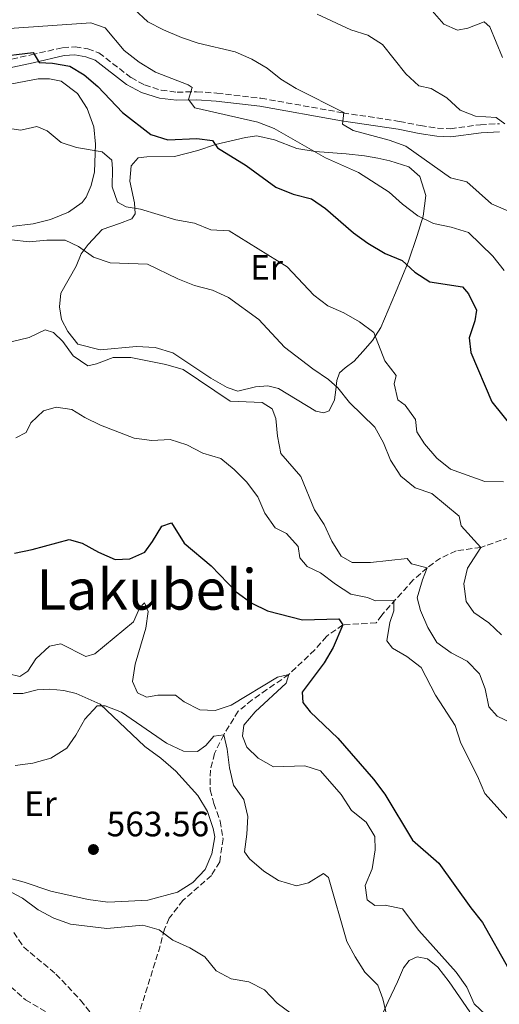
# Model space of a CAD drawing. Units: metres. Extents: x 621538 to 625003, y 4704046 to 4706420.
# Drawn here: x 624556 to 624693, y 4705436 to 4705716 of the extents above; entities that cross this region are included whole.
import ezdxf
from ezdxf.enums import TextEntityAlignment as Align

# ---------------------------------------------------------------- set-up
doc = ezdxf.new("R2010")
doc.units = ezdxf.units.M
doc.header["$MEASUREMENT"] = 0
doc.linetypes.add('DGN Style 3', pattern=[2.435890702152634, 1.739921930109024, -0.6959687720436097])
for name, color, linetype, lineweight in [('Acequia de obra', 4, 'Continuous', 0), ('Barranco lineal', 142, 'DGN Style 3', 13), ('Camino', 7, 'DGN Style 3', 0), ('Cota de punto acotado terreno', 7, 'Continuous', 0), ('Curva de nivel directora', 30, 'Continuous', 30), ('Curva de nivel intermedia', 30, 'Continuous', 0), ('Etiqueta de uso rústico', 92, 'Continuous', 0), ('Línea de cambio de uso (parcela vista)', 92, 'Continuous', 0), ('Margen derecho', 7, 'Continuous', 0), ('Punto acotado terreno (símbolo)', 7, 'Continuous', 0), ('Texto de Área (paraje) menor', 7, 'Continuous', 0), ('Zona arbolada', 92, 'DGN Style 3', 0)]:
    doc.layers.add(name, color=color, linetype=linetype, lineweight=lineweight)
doc.styles.add('Style-Arial', font='arial.ttf')

# ---------------------------------------------------------------- blocks, each defined once
blk = doc.blocks.new('5PATER')
at = {"layer": 'Acequia de obra', "linetype": 'Continuous', "lineweight": 0}
h = blk.add_hatch(color=51, dxfattribs=at)
edge = h.paths.add_edge_path()
edge.add_ellipse((0, 0), major_axis=(-0.1095731443231308, -0.1110710700762829), ratio=0.9994222409660317, start_angle=0, end_angle=360)

msp = doc.modelspace()

# ---------------------------------------------------------------- linework, layer by layer
at = {"layer": 'Barranco lineal', "color": 142, "linetype": 'DGN Style 3', "lineweight": 13}
for points in [[(624695.4199999999, 4705568.550000001, 592.7899999999936), (624687.3200000003, 4705565.730000001, 590), (624680.2800000003, 4705564.76, 587.4499999999971), (624675.8700000001, 4705562.699999999, 586.6100000000006), (624672.0800000001, 4705559.92, 585), (624668.0899999999, 4705556.460000001, 583.4700000000012), (624659.1799999997, 4705546.5, 577.6199999999953), (624657.5800000001, 4705544.25, 576.9499999999971), (624655.0899999999, 4705544.140000001, 575.929999999993), (624648.1500000004, 4705543.710000001, 575), (624643.4299999997, 4705540.430000001, 573.1300000000047), (624640.1299999999, 4705536.600000001, 572.9600000000064), (624632.7599999999, 4705529.600000001, 570), (624626.4900000002, 4705525.32, 568.9799999999959), (624622.2999999998, 4705522.380000001, 567.7899999999936), (624618.3799999999, 4705519.15, 566.1000000000058), (624614.2599999999, 4705512.52, 565), (624611.6399999997, 4705507.15, 562.9600000000064), (624610.4600000001, 4705502.470000001, 562.7899999999936), (624610.3899999997, 4705496.82, 562.279999999999), (624611.4400000004, 4705492.949999999, 562.1100000000006), (624613.25, 4705487.99, 561.6100000000006), (624614.0899999999, 4705482.949999999, 561.6100000000006), (624613.1200000001, 4705476.369999999, 561.4400000000023), (624610.75, 4705472.529999999, 561.2700000000041), (624602.6799999997, 4705465.42, 560.929999999993), (624598.7599999999, 4705460.359999999, 560.0800000000017), (624597.4199999999, 4705457.230000001, 560.0800000000017), (624596.2000000002, 4705452.5, 559.7400000000052), (624590.1299999999, 4705433.01, 559.2299999999959)], [(624553.7400000002, 4705440.859999999, 556.779999999999), (624557.9000000004, 4705437.210000001, 556.779999999999), (624571.3700000001, 4705429.279999999, 556.6100000000006)]]:
    msp.add_polyline3d(points, dxfattribs=at)
at = {"layer": 'Camino', "color": 7, "linetype": 'DGN Style 3', "lineweight": 0}
for points in [[(624549.3099999971, 4705703.440000001, 598.3800000000047), (624559.5599999976, 4705705.65, 599.5500000000029), (624568.5499999998, 4705707.710000002, 601.070000000007), (624572.0599999991, 4705707.91, 601.4100000000036), (624575.6000000017, 4705707.350000001, 601.7500000000001), (624578.8099999992, 4705706.200000001, 601.9199999999984), (624587.9299999988, 4705699.170000001, 602.9400000000024), (624591.7600000021, 4705697.09, 603.6199999999955), (624596.4999999985, 4705695.61, 603.7899999999936), (624601.0000000001, 4705695.029999999, 604.7299999999959), (624606.55, 4705695.180000002, 605.0800000000017), (624612.329999998, 4705694.779999999, 605.6699999999984), (624624.8399999985, 4705693.33, 607.179999999993), (624648.129999999, 4705689.180000001, 609.4299999999931)], [(624648.129999999, 4705689.180000001, 609.4299999999931), (624664.2199999979, 4705686.760000002, 612.1000000000058), (624670.1900000002, 4705685.540000001, 612.6100000000006), (624675.0199999983, 4705684.800000001, 613.4600000000065), (624678.6700000004, 4705684.670000002, 613.9700000000012), (624687.1999999998, 4705685.810000001, 614.6199999999953), (624692.589999999, 4705686.060000001, 614.779999999999)]]:
    msp.add_polyline3d(points, dxfattribs=at)
at = {"layer": 'Curva de nivel directora', "color": 30, "linetype": 'Continuous', "lineweight": 30, "flags": 128}
for points, elevation in [([(624548.9699999995, 4705705.020000001), (624560.1099999998, 4705706.300000002), (624561.8299999986, 4705703.480000001), (624565.5799999991, 4705703.240000002), (624570.51, 4705702.400000001), (624574.6200000006, 4705699.970000002), (624578.4999999986, 4705696.67), (624585.5399999993, 4705689.260000001), (624593.5900000005, 4705683.060000002), (624598.3400000003, 4705681.480000001), (624606.6399999994, 4705681.880000002), (624611.0699999996, 4705681.27), (624612.489999999, 4705679.24), (624620.6799999987, 4705674.199999999), (624629.0499999993, 4705668.100000001), (624634.0199999983, 4705666.039999999), (624639.1900000004, 4705664.789999999), (624643.2299999995, 4705662.029999999), (624651.1299999985, 4705655.060000002), (624655.1899999998, 4705652.140000001), (624660.1499999998, 4705649.210000004), (624665, 4705647.240000002), (624668.61, 4705643.92), (624672.8099999998, 4705641.190000001), (624682.0999999992, 4705639.78), (624683.789999999, 4705637.76), (624686.0800000001, 4705633.09), (624685.6199999996, 4705630.130000001), (624683.9999999991, 4705625.260000001), (624684.4900000008, 4705621.09), (624690.47, 4705607.039999999), (624697.0599999992, 4705598.789999999)], 600.0000000000001), ([(624554.7599999988, 4705564.11), (624559.8599999994, 4705565.140000001), (624570.3800000004, 4705567.95), (624574.0300000004, 4705566.910000001), (624578.6799999997, 4705564.390000002), (624583.4400000006, 4705562.279999999), (624587.6099999992, 4705562.500000001), (624591.8, 4705564.41), (624593.9900000006, 4705567.36), (624596.6599999995, 4705571.79), (624599.3799999997, 4705572.7), (624602.9800000006, 4705566.92), (624610.6899999996, 4705560.520000001), (624617.8099999987, 4705553.12), (624622.25, 4705549.91), (624626.7299999993, 4705547.680000001), (624636.6699999992, 4705545.180000001), (624647.0099999991, 4705545.390000001), (624648.149999999, 4705543.710000002), (624645.3499999985, 4705537.270000001), (624642.8499999995, 4705532.940000001), (624636.5799999997, 4705524.61), (624636.7499999995, 4705521.680000001), (624638.8699999986, 4705519.050000001), (624646.6699999993, 4705511.500000001), (624656.8599999995, 4705499.880000004), (624660.029999999, 4705495.600000001), (624667.879999999, 4705482.539999999), (624675.4099999993, 4705476.050000001), (624684.4599999995, 4705463.300000002), (624687.7899999999, 4705459.170000001), (624695.3200000003, 4705445.910000003)], 575.0000000000002)]:
    msp.add_lwpolyline(points, dxfattribs=dict(at, elevation=elevation))
at = {"layer": 'Curva de nivel intermedia', "color": 30, "linetype": 'Continuous', "lineweight": 0, "flags": 128}
for points, elevation in [([(624553.7800000019, 4705727.390000001), (624558.9299999997, 4705728.680000001), (624563.8100000012, 4705728.039999999), (624568.8, 4705728.199999999), (624572.9800000021, 4705730.119999999), (624577.03, 4705733.139999999), (624578.3700000012, 4705731.949999998), (624579.6299999995, 4705728.579999999), (624586.600000001, 4705722.689999999), (624588.8200000006, 4705718.640000001), (624592.7099999998, 4705715.029999999), (624597.1500000011, 4705712.71), (624602.2499999995, 4705710.579999999)], 609.9999999999999), ([(624673.5200000006, 4705718.119999998), (624676.8399999999, 4705714.399999999), (624680.7400000002, 4705712.640000001), (624683.6100000001, 4705713.21), (624688.2900000006, 4705715.01), (624689.9100000011, 4705713.609999998), (624693.5299999999, 4705704.909999999)], 620.0000000000001), ([(624640.7700000008, 4705717.16), (624650.3799999999, 4705712.759999999), (624655.1699999997, 4705711.220000001), (624659.4299999999, 4705708.59), (624666.0100000004, 4705700.250000001), (624669.6800000005, 4705696.86), (624673.2600000014, 4705696.100000001), (624677.6900000013, 4705693.440000001), (624681.4900000012, 4705689.910000001), (624685.7900000017, 4705688.270000001), (624691.7300000006, 4705687.81), (624694.12, 4705686.039999999)], 615), ([(624550.57, 4705712.899999999), (624576.5300000015, 4705714.71), (624580.5599999994, 4705713.279999999), (624585.9999999999, 4705706.930000001), (624590.2700000012, 4705703.539999999), (624594.8400000001, 4705700.710000001), (624604.1600000006, 4705697.13), (624605.2699999993, 4705696.390000001), (624604.2099999998, 4705693.009999999), (624606.0899999996, 4705690.599999999), (624623.940000002, 4705686.5), (624628.6200000002, 4705684.75), (624643.2000000003, 4705676.350000001), (624652.5400000013, 4705672.179999999), (624661.2800000008, 4705666.679999998), (624665.0800000007, 4705663.189999999), (624669.4000000011, 4705659.899999999), (624673.8899999994, 4705657.710000001), (624678.8899999994, 4705656.66), (624683.8000000002, 4705655.17), (624690.7600000005, 4705648.439999999), (624693.9200000011, 4705644.430000001)], 605.0000000000001), ([(624602.2499999995, 4705710.579999999), (624606.9700000003, 4705708.92), (624617.5200000004, 4705706.46), (624622.2300000021, 4705704.399999999), (624626.5700000006, 4705701.86), (624630.4599999998, 4705698.730000001), (624634.8899999999, 4705696.119999998), (624648.3800000015, 4705689.260000001), (624647.9900000005, 4705685.949999998), (624651.0900000005, 4705684.119999999), (624661.2699999996, 4705681.439999999), (624665.9700000001, 4705679.75), (624678.7300000008, 4705670.699999999), (624683.3600000021, 4705669.56), (624690.3899999994, 4705663.31), (624694.9800000006, 4705661.339999998)], 609.9999999999999), ([(624551.6000000003, 4705685.029999999), (624556.5700000015, 4705684.26), (624561.110000001, 4705685.3), (624564.0999999995, 4705684.09), (624568.02, 4705680.789999999), (624572.4500000002, 4705679.279999998), (624579.6699999998, 4705678.08), (624582.4400000013, 4705675.749999999), (624582.6800000007, 4705673.27), (624582.5399999998, 4705668.140000001), (624584.110000001, 4705663.759999999), (624586.5200000006, 4705662.480000001), (624590.64, 4705661.81), (624600.6100000012, 4705658.759999999), (624605.940000002, 4705657.869999999), (624610.6100000015, 4705655.980000001), (624615.8300000007, 4705655.619999998), (624632.2700000004, 4705645.380000002), (624639.8400000008, 4705637.410000001), (624643.8200000017, 4705634.390000001), (624648.4000000015, 4705632.319999999), (624652.8499999996, 4705629.76), (624656.9199999999, 4705626.749999999), (624660.0400000003, 4705618.73), (624663.2499999999, 4705614.59), (624662.7200000002, 4705612.210000001), (624663.7200000016, 4705607.67), (624665.7900000013, 4705606.109999999), (624668.7199999995, 4705602.06), (624669.1399999997, 4705598.51), (624671.280000001, 4705595.17), (624674.7900000003, 4705591.09), (624678.6900000006, 4705587.949999998), (624688.4600000005, 4705584.470000001), (624693.7900000014, 4705584.33)], 595.0000000000001), ([(624553.9899999998, 4705653.089999998), (624558.9500000018, 4705652.5), (624564.0100000001, 4705653.029999998), (624569.1700000011, 4705653.029999998), (624573.0300000013, 4705651.230000001), (624577.2500000013, 4705648.16), (624581.99, 4705646.550000001), (624592.6200000005, 4705646.180000001), (624601.2000000012, 4705642.009999999), (624605.950000001, 4705640.12), (624611.0400000005, 4705638.83), (624615.5900000014, 4705636.760000001), (624624.2599999994, 4705630.439999999), (624631.5300000005, 4705622.560000001), (624639.5700000004, 4705616.42), (624644.070000002, 4705613.430000001), (624646.6700000016, 4705611.009999999), (624649.9600000017, 4705606.919999998), (624657.2500000007, 4705599.84), (624659.6400000001, 4705595.449999999), (624661.7000000009, 4705590.460000001), (624664.5599999997, 4705585.99), (624668.7100000004, 4705582.609999998), (624673.3600000018, 4705581.029999998), (624681.2000000007, 4705574.550000001), (624681.7599999994, 4705571.859999999), (624687.3200000006, 4705565.730000001), (624683.5200000008, 4705559.820000002), (624682.5100000005, 4705555.38), (624683.1699999998, 4705550.33), (624685.3400000002, 4705547.259999999), (624689.5700000015, 4705544.279999999), (624693.2100000003, 4705540.84)], 590.0000000000001), ([(624553.8400000001, 4705624.109999999), (624558.9500000018, 4705625.350000001), (624563.5300000019, 4705627.550000002), (624565.9200000013, 4705626.81), (624568.5300000019, 4705624.199999998), (624571.4600000001, 4705620.140000001), (624575.6300000009, 4705617.31), (624578.1000000007, 4705617.84), (624582.8799999995, 4705619.65), (624587.8200000015, 4705619.63), (624597.8300000007, 4705617.699999998), (624602.7800000015, 4705616.259999999), (624616.120000001, 4705607.31), (624625.2100000017, 4705606.890000001), (624628.01, 4705605.099999999), (624629.1000000008, 4705602.34), (624629.5800000014, 4705597.279999998), (624630.4700000009, 4705592.359999998), (624636.1700000007, 4705585.859999998), (624640.0399999998, 4705576.41)], 585), ([(624555.2000000012, 4705596.829999999), (624558.0700000012, 4705598.329999999), (624559.4200000013, 4705601.109999999), (624563.0600000002, 4705604.529999999), (624566.6600000011, 4705605.550000001), (624571.050000001, 4705604.939999998), (624574.7600000014, 4705602.649999999), (624579.2300000016, 4705600.419999998), (624588.8499999996, 4705596.789999999), (624593.7900000017, 4705596.069999998), (624599.0599999999, 4705596.34), (624603.8000000007, 4705594.890000001), (624608.3499999995, 4705592.499999999), (624613.4000000008, 4705590.939999999), (624617.2200000008, 4705587.890000001), (624620.7500000002, 4705584.359999998), (624623.9300000009, 4705580.05), (624625.9800000006, 4705575.409999999), (624628.8400000016, 4705571.29), (624632.0700000013, 4705569.649999999), (624635.4300000009, 4705565.95), (624635.8700000012, 4705562.779999998), (624637.9400000009, 4705560.33), (624641.8000000011, 4705558.489999998), (624645.99, 4705555.289999999), (624650.4199999999, 4705552.449999999), (624655.0900000016, 4705551.449999998), (624657.3600000002, 4705550.519999998), (624662.6500000008, 4705550.65), (624662.5999999995, 4705547.710000001), (624661.4500000007, 4705544.420000001), (624660.6000000013, 4705539.219999999), (624662.2500000009, 4705537.100000001)], 580.0000000000001), ([(624640.0399999998, 4705576.41), (624642.8200000003, 4705572.249999999), (624644.9600000017, 4705567.460000001), (624647.6200000015, 4705563.209999999), (624650.7400000019, 4705561.42), (624655.99, 4705561.42), (624666.3600000013, 4705562.609999998), (624667.5800000017, 4705561.06), (624672.0800000011, 4705559.92), (624670.7100000009, 4705556.48), (624669.2800000005, 4705551.390000001), (624670.1500000021, 4705547.769999999), (624672.3100000013, 4705542.970000001), (624674.8500000006, 4705538.67), (624678.8899999994, 4705535.730000001), (624683.4900000017, 4705533.380000001), (624686.9900000021, 4705529.81), (624688.5800000012, 4705525.539999999), (624689.5600000003, 4705520.42), (624691.99, 4705517.769999999), (624696.1200000005, 4705515.800000002)], 585), ([(624553.1700000018, 4705529.769999999), (624556.3600000013, 4705529.060000001), (624558.61, 4705530.58), (624560.8200000006, 4705534.099999999), (624564.7200000009, 4705537.65), (624567.9400000018, 4705538.279999998), (624575.0800000011, 4705534.710000001), (624577.6700000016, 4705535.489999998), (624588.6399999995, 4705544.600000001), (624590.3000000003, 4705548.439999999), (624591.7000000018, 4705550.02), (624592.8300000007, 4705547.480000001), (624592.0999999996, 4705542.730000001), (624589.0599999998, 4705532.539999999), (624588.3400000001, 4705527.59), (624589.7599999994, 4705524.429999999), (624592.35, 4705523.199999999), (624595.5300000006, 4705523.779999998), (624600.5300000008, 4705523.759999999), (624603.0499999998, 4705521.880000001), (624607.4700000009, 4705519.560000001), (624611.8300000018, 4705519.4), (624616.4000000005, 4705520.929999999), (624629.5400000013, 4705528.88), (624632.7599999999, 4705529.599999999), (624632.02, 4705527.16)], 570.0000000000001), ([(624662.2500000009, 4705537.100000001), (624666.2699999998, 4705534.74), (624670.4100000014, 4705531.579999999), (624674.4500000004, 4705523.759999999), (624680.0200000005, 4705515.109999998), (624681.640000001, 4705510.109999998), (624686.4100000008, 4705500.699999998), (624688.4400000004, 4705495.84), (624695.3499999995, 4705488.119999998), (624703.9800000016, 4705482.039999999), (624707.320000001, 4705478.310000001), (624710.2800000004, 4705474.07), (624713.1500000004, 4705469.52), (624715.2200000001, 4705464.970000001), (624715.3099999995, 4705460.439999998), (624716.1400000011, 4705455.51), (624718.1799999995, 4705450.67), (624725.3200000009, 4705444.880000001), (624728.5700000008, 4705441.07), (624737.5000000005, 4705436.92), (624742.4300000012, 4705435.02)], 580.0000000000001), ([(624632.02, 4705527.16), (624623.2400000002, 4705519.039999999), (624620.0199999993, 4705515.210000001), (624619.5800000012, 4705512.08), (624620.8200000017, 4705508.970000001), (624624.0700000017, 4705505.81), (624628.4400000015, 4705503.380000001), (624637.2900000005, 4705503.66), (624641.8100000002, 4705502.199999998), (624647.6100000005, 4705495.539999999), (624650.5600000008, 4705491), (624654.7100000015, 4705487.71), (624657.2000000015, 4705483.579999999), (624657.310000001, 4705479.810000001), (624656.4300000004, 4705474.430000001), (624654.4900000002, 4705469.71), (624654.9800000021, 4705465.640000001), (624657.1800000013, 4705463.999999999), (624660.1600000008, 4705464.079999999), (624665.1000000007, 4705463.039999997), (624669.7200000008, 4705456.92), (624680.290000001, 4705445.08), (624683.3200000018, 4705440.76), (624685.4299999997, 4705436.09), (624688.7700000012, 4705432.890000001)], 570.0000000000001), ([(624555.0300000014, 4705503.77), (624560.0300000014, 4705504.42), (624565.1400000011, 4705505.800000001), (624569.6400000005, 4705508.66), (624572.1999999998, 4705512.380000002), (624574.7700000004, 4705516.939999999), (624578.2599999994, 4705520.73), (624580.5700000006, 4705520.739999998), (624585.2000000018, 4705518.869999998), (624598.0200000006, 4705510.130000001), (624602.8399999996, 4705507.8), (624606.8099999994, 4705507.75), (624609.1400000006, 4705509.449999999), (624611.4699999997, 4705512.130000001), (624614.2600000014, 4705512.520000001), (624615.2800000008, 4705508.419999998), (624615.8600000018, 4705503.060000001), (624617.0800000001, 4705498.21), (624619.940000001, 4705494.06), (624621.0800000011, 4705489.259999999), (624620.8500000008, 4705484.220000001), (624620.2100000015, 4705479.259999998), (624621.6300000009, 4705477.220000001), (624625.6500000019, 4705473.789999999), (624629.8400000007, 4705471.08), (624634.9000000011, 4705469.550000001), (624638.3900000004, 4705470.409999999), (624642.6200000015, 4705473.08), (624644.070000002, 4705471.989999999), (624649.2900000013, 4705453.779999999), (624651.6300000015, 4705449.359999998), (624654.3800000007, 4705445.050000001), (624658.1000000001, 4705441.329999999), (624659.5100000005, 4705437.519999999), (624660.6400000014, 4705432.65)], 565.0000000000001), ([(624552.6599999999, 4705468.409999998), (624557.1000000011, 4705466.119999997), (624561.5300000013, 4705462.779999998), (624565.9400000013, 4705460.409999999), (624570.7100000011, 4705458.719999999), (624581.0100000009, 4705457.420000001), (624591.3200000018, 4705458.390000001), (624595.9599999997, 4705457.029999999), (624599.7800000019, 4705454.119999999), (624604.5899999999, 4705451.970000002), (624608.8700000002, 4705449.390000001), (624612.1200000001, 4705445.390000001), (624616.4100000017, 4705443.119999997), (624621.3800000005, 4705442.310000001), (624625.8399999996, 4705440.06), (624629.4299999994, 4705436.24), (624633.4400000017, 4705433.289999999)], 560)]:
    msp.add_lwpolyline(points, dxfattribs=dict(at, elevation=elevation))
at = {"layer": 'Línea de cambio de uso (parcela vista)', "color": 92, "linetype": 'Continuous', "lineweight": 0}
for points in [[(624554.0899999999, 4705697.460000001, 597.6199999999953), (624561.5499999998, 4705698.800000001, 597.9600000000064), (624564.7599999999, 4705698.800000001, 598.1300000000047), (624568.0800000001, 4705698.140000001, 598.1300000000047), (624572.6799999997, 4705694.689999999, 597.9600000000064), (624575.4400000004, 4705690.439999999, 597.279999999999), (624577.3099999997, 4705685.220000001, 596.2700000000041), (624577.8300000001, 4705680.26, 595.25), (624577.4900000002, 4705672.460000001, 593.8899999999994), (624576.5499999998, 4705668.5, 593.5500000000029), (624575.1699999999, 4705665.230000001, 593.5500000000029), (624573.9900000002, 4705663.67, 593.5500000000029), (624570.1500000004, 4705660.930000001, 593.5500000000029), (624565.0300000003, 4705658.84, 593.5500000000029), (624560.0999999996, 4705657.609999999, 593.3800000000047), (624553.7199999997, 4705656.930000001, 593.3800000000047)], [(624642.7199999997, 4705603.960000001, 588.8000000000029), (624640.4299999997, 4705604.439999999, 588.6300000000047), (624629.79, 4705610.890000001, 588.6300000000047), (624626.7699999996, 4705611.609999999, 588.6300000000047), (624623.2699999996, 4705611.33, 588.4600000000064), (624618.29, 4705610.140000001, 588.4600000000064), (624615.2199999997, 4705611.16, 588.4600000000064), (624610.5599999997, 4705613.810000001, 588.4600000000064), (624599.7599999999, 4705620.970000001, 587.2700000000041), (624594.7999999998, 4705622.49, 587.6100000000006), (624589.4400000004, 4705622.84, 587.779999999999), (624579.1600000003, 4705621.83, 587.779999999999), (624572.8099999997, 4705623.470000001, 587.4400000000023), (624569.9800000006, 4705627.09, 587.4400000000023), (624568.1900000004, 4705630.439999999, 587.6100000000006), (624567.5499999998, 4705634.02, 587.6100000000006), (624567.9600000001, 4705637.949999999, 587.6100000000006), (624572.3099999997, 4705645.66, 589.3099999999977), (624573.7699999996, 4705649.15, 590.1600000000036), (624575.75, 4705651.730000001, 590.6699999999983), (624579.75, 4705656.039999999, 592.6999999999971), (624584.6200000001, 4705657.76, 593.3800000000047), (624588.1200000001, 4705659.060000001, 594.3999999999943), (624589.1299999999, 4705660.49, 594.9100000000036), (624588.8700000001, 4705663.59, 595.5899999999965), (624587.5800000001, 4705669.720000001, 597.1100000000006), (624587.9699999997, 4705674.15, 597.7899999999936), (624589.9199999999, 4705676.369999999, 598.4700000000012), (624592.4500000002, 4705676.699999999, 598.6399999999994), (624600.2800000003, 4705676.76, 598.9799999999959), (624606.8799999999, 4705678.51, 599.6600000000036), (624611.8899999997, 4705680.189999999, 600.679999999993), (624620.4800000006, 4705682.16, 604.070000000007), (624623.6699999999, 4705682.609999999, 604.070000000007), (624628.7000000002, 4705681.529999999, 604.5800000000017), (624635.0800000001, 4705679, 604.9199999999983), (624640.2800000003, 4705678.15, 605.0899999999965), (624649.0300000003, 4705677.5, 605.429999999993), (624654.3099999997, 4705676.970000001, 606.1100000000006), (624658.0800000001, 4705676.279999999, 606.779999999999), (624661.4500000002, 4705675.539999999, 606.9499999999971), (624666.9000000004, 4705673.850000001, 606.9499999999971), (624670, 4705671.09, 606.9499999999971), (624671.6600000003, 4705665.730000001, 606.4499999999971), (624670.9699999997, 4705659.779999999, 604.9199999999983), (624669.25, 4705654.279999999, 603.5599999999977), (624666.6699999999, 4705646.779999999, 600), (624663.0800000001, 4705638.08, 597.7899999999936), (624658.8799999999, 4705628.15, 595.7599999999948), (624656.5800000001, 4705624.539999999, 594.9100000000036), (624653.8200000003, 4705621.390000001, 593.3800000000047), (624651.3099999997, 4705618.66, 593.0399999999936), (624648.7599999999, 4705616.77, 593.0399999999936), (624647.1799999997, 4705615.32, 592.1999999999971), (624646.4299999997, 4705613.16, 592.0200000000041), (624646.1399999997, 4705610.52, 589.9900000000052), (624645.7300000006, 4705607.609999999, 589.4799999999959), (624644.2599999999, 4705604.470000001, 588.8000000000029), (624642.7199999997, 4705603.960000001, 588.8000000000029)], [(624554.4199999999, 4705524.230000001, 566.8500000000058), (624557.1299999999, 4705524.17, 566.5099999999948), (624561.2699999996, 4705525.24, 566.5099999999948), (624564.8300000001, 4705525.430000001, 566.5099999999948), (624568.7999999998, 4705525.109999999, 566.1699999999983), (624572.3600000005, 4705524.189999999, 565.320000000007), (624579.1600000003, 4705521.140000001, 564.9799999999959), (624591.8700000001, 4705509.130000001, 563.1199999999953), (624596.4199999999, 4705505.850000001, 562.779999999999), (624600.6200000001, 4705502.16, 562.4400000000023), (624606.9299999997, 4705495.220000001, 562.1000000000058), (624609.6100000005, 4705490.699999999, 561.929999999993), (624611.29, 4705485.83, 561.929999999993), (624611.75, 4705483.449999999, 561.929999999993), (624610.8799999999, 4705478.689999999, 561.929999999993), (624608.9800000006, 4705474.199999999, 561.929999999993), (624605.4400000004, 4705470.539999999, 561.929999999993), (624601.1100000005, 4705467.77, 561.929999999993), (624592.7000000002, 4705465.5, 561.7599999999948), (624587.2400000002, 4705465.180000001, 561.7599999999948), (624581.2800000003, 4705464.970000001, 562.6100000000006), (624575.6900000004, 4705465.67, 562.6100000000006), (624565.1699999999, 4705468.07, 562.6100000000006), (624557.5899999999, 4705470.600000001, 562.6100000000006), (624550.1600000003, 4705472.59, 562.6100000000006)], [(624658.0999999996, 4705430.32, 564.8399999999965), (624660.9900000002, 4705436.76, 565.5200000000041), (624663.6900000004, 4705442.350000001, 566.7100000000064), (624665.3399999999, 4705446.289999999, 567.5599999999977), (624666.9900000002, 4705448.32, 567.7299999999959), (624669.2599999999, 4705449.439999999, 567.7299999999959), (624672.2199999997, 4705448.810000001, 568.070000000007), (624675.1299999999, 4705446.439999999, 568.2400000000052), (624678.3300000001, 4705442.350000001, 568.2400000000052), (624684.1699999999, 4705433.779999999, 568.4100000000036)]]:
    msp.add_polyline3d(points, dxfattribs=at)
at = {"layer": 'Margen derecho', "color": 7, "linetype": 'Continuous', "lineweight": 0}
msp.add_polyline3d([(624549.8000000011, 4705701.2, 598.3800000000047), (624560.0599999983, 4705703.410000001, 599.5500000000029), (624568.8799999984, 4705705.430000001, 601.070000000007), (624571.9400000006, 4705705.61, 601.4100000000036), (624575.0300000019, 4705705.11, 601.7500000000001), (624577.6999999983, 4705704.16, 601.9199999999984), (624586.6700000004, 4705697.24, 602.9400000000024), (624590.8599999992, 4705694.970000001, 603.6199999999955), (624596.0100000012, 4705693.359999999, 603.7899999999936), (624600.8799999994, 4705692.730000001, 604.7299999999959), (624606.4999999986, 4705692.880000001, 605.0800000000017), (624612.1099999989, 4705692.49, 605.6699999999984), (624624.4999999986, 4705691.060000001, 607.179999999993), (624647.7600000001, 4705686.92, 609.4299999999931), (624663.8199999998, 4705684.500000002, 612.1000000000058), (624669.7899999978, 4705683.279999999, 612.6100000000006), (624674.8099999981, 4705682.51, 613.4600000000065), (624678.7799999999, 4705682.369999999, 613.9700000000012), (624687.4099999999, 4705683.529999999, 614.6199999999953), (624692.6700000016, 4705683.770000001, 614.779999999999)], dxfattribs=at)
at = {"layer": 'Zona arbolada', "color": 92, "linetype": 'DGN Style 3', "lineweight": 0}
msp.add_polyline3d([(624554.5899999999, 4705456.300000001, 569.8600000000006), (624557.4100000003, 4705452.16, 569.8600000000006), (624566.5800000001, 4705444.52, 569.8600000000006), (624573.5899999999, 4705437.07, 569.8600000000006), (624580.5300000003, 4705428.380000001, 569.8600000000006)], dxfattribs=at)
msp.add_polyline3d([(624554.5899999999, 4705456.300000001, 569.8600000000006), (624557.4100000003, 4705452.16, 569.8600000000006), (624566.5800000001, 4705444.52, 569.8600000000006), (624573.5899999999, 4705437.07, 569.8600000000006), (624580.5300000003, 4705428.380000001, 569.8600000000006)], dxfattribs=at)

# ---------------------------------------------------------------- block references
at = {"layer": 'Punto acotado terreno (símbolo)', "color": 7, "linetype": 'Continuous', "lineweight": 0, "xscale": 10, "yscale": 10, "zscale": 10}
msp.add_blockref('5PATER', (624577.2299999989, 4705479.890000001, 563.5599999999981), dxfattribs=at)

# ---------------------------------------------------------------- texts
at = {"layer": 'Cota de punto acotado terreno', "color": 7, "linetype": 'Continuous', "lineweight": 0, "style": 'Style-Arial'}
msp.add_text('563.56', height=7.000000000000002, dxfattribs=at).set_placement((624580.9800000001, 4705483.640000002, 563.5599999999977))
at = {"layer": 'Etiqueta de uso rústico', "color": 92, "linetype": 'Continuous', "lineweight": 0, "style": 'Style-Arial'}
for p in [(624626.4354566103, 4705645.290010002, 593.5099999999948), (624562.1754566088, 4705492.910010002, 564.1900000000023)]:
    msp.add_text('Er', height=7.000000000000002, dxfattribs=at).set_placement(p, align=Align.MIDDLE_CENTER)
at = {"layer": 'Texto de Área (paraje) menor', "color": 7, "linetype": 'Continuous', "lineweight": 0, "style": 'Style-Arial'}
msp.add_text('Lakubeli', height=11.5, dxfattribs=at).set_placement((624592.3617069593, 4705553.78001, 573.070000000007), align=Align.MIDDLE_CENTER)

doc.saveas('drawing.dxf')
